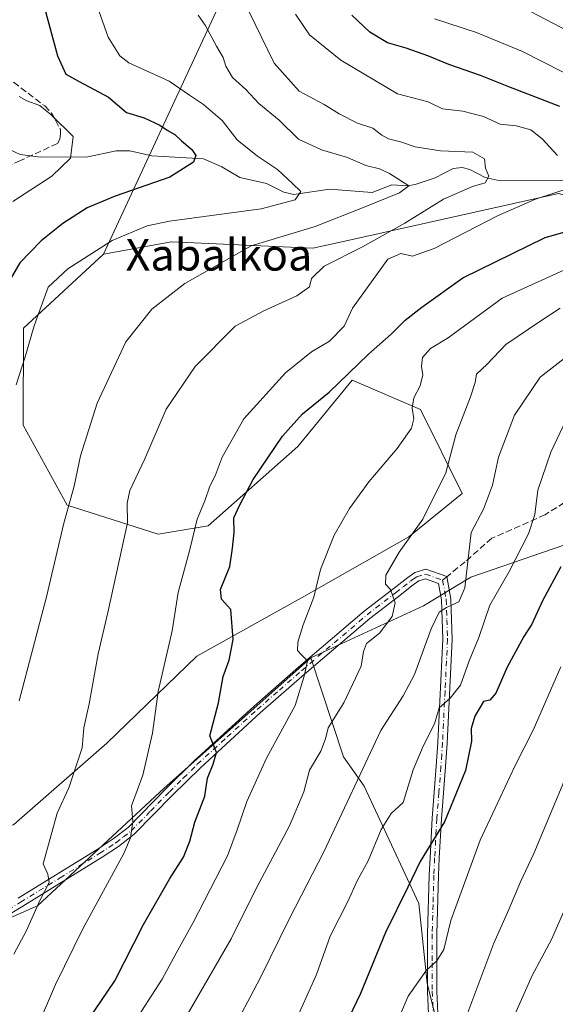
# Model space of a CAD drawing. Units: metres. Extents: x 654841 to 658297, y 4746364 to 4748760.
# Drawn here: x 655736 to 655871, y 4746683 to 4746932 of the extents above; entities that cross this region are included whole.
import ezdxf
from ezdxf.enums import TextEntityAlignment as Align

# ---------------------------------------------------------------- set-up
doc = ezdxf.new("R2010")
doc.units = ezdxf.units.M
doc.header["$MEASUREMENT"] = 0
doc.linetypes.add('DGN Style 3', pattern=[2.307223458686699, 1.648016756204785, -0.6592067024819142])
doc.linetypes.add('DGN Style 4', pattern=[2.6384748266838614, 1.318413404963828, -0.6592067024819142, 0.001648016756204785, -0.6592067024819142])
for name, color, linetype, lineweight in [('Arbolado forestal CxS', 92, 'Continuous', 0), ('Camino Cxs', 7, 'Continuous', 0), ('Camino eje', 30, 'DGN Style 4', 13), ('Corriente natural lineal', 142, 'Continuous', 13), ('Curva de nivel maestra', 30, 'Continuous', 30), ('Curva de nivel normal', 30, 'Continuous', 0), ('Pastizal CxS', 92, 'Continuous', 0), ('Senda', 7, 'DGN Style 3', 0), ('Senda no paivmentada conexión', 7, 'DGN Style 3', 0), ('Texto cartográfico', 7, 'Continuous', 0)]:
    doc.layers.add(name, color=color, linetype=linetype, lineweight=lineweight)
doc.styles.add('Style-Arial', font='txt')

# ---------------------------------------------------------------- blocks, each defined once
blk = doc.blocks.new('*U11')
at = {"layer": 'Pastizal CxS', "color": 92, "linetype": 'Continuous', "lineweight": 0}
blk.add_polyline3d([(655704.9307000004, 4747043.2247, 726.1775000000052), (655743.8249000004, 4747032.216499999, 734.0247999999993), (655763.6385000005, 4746999.926700001, 734.2075000000042), (655766.5465000002, 4746985.085899999, 734.3849999999949), (655779.0821000002, 4746968.476299999, 737.0788000000031), (655785.3145000003, 4746933.601100001, 736.2442000000011), (655756.9461000003, 4746872.458699999, 730.676900000006), (655736.7301000003, 4746853.7873, 727.5997999999963), (655736.5867, 4746829.262700001, 730.0424000000058), (655747.6941000001, 4746809.0801, 734.4738000000071), (655770.6996999999, 4746801.786900001, 741.9382999999943), (655783.3903000001, 4746803.879899999, 746.4747999999963), (655805.9962999999, 4746823.917099999, 750.6687999999995), (655819.7465000004, 4746840.647500001, 750.4830999999978), (655837.0279000001, 4746833.270500001, 755.412599999996), (655847.4836999997, 4746812.013900001, 761.235400000005), (655834.0853000004, 4746801.051899999, 759.4949000000051), (655806.9325000001, 4746785.6413, 753.5641999999935), (655780.5135000005, 4746770.964500001, 747.3325999999943), (655757.7635000005, 4746748.949100001, 741.244000000006), (655734.2796999998, 4746728.4013, 736.110799999995)], dxfattribs=at)

msp = doc.modelspace()

# ---------------------------------------------------------------- linework, layer by layer
at = {"layer": 'Arbolado forestal CxS', "color": 92, "linetype": 'Continuous', "lineweight": 0}
for points in [[(655539.9654999999, 4747175.751499999, 706.7378000000026), (655565.9269000003, 4747147.8277, 708.7048999999971), (655652.2641000003, 4747072.161499999, 714.0276000000014), (655704.9307000004, 4747043.2247, 726.1775000000052), (655743.8249000004, 4747032.216499999, 734.0247999999993), (655763.6385000005, 4746999.926700001, 734.2075000000042), (655766.5465000002, 4746985.085899999, 734.3849999999949), (655779.0821000002, 4746968.476299999, 737.0788000000031), (655785.3145000003, 4746933.601100001, 736.2442000000011), (655756.9461000003, 4746872.458699999, 730.676900000006)], [(656151.9442999996, 4746934.695499999, 864.8984000000056), (656105.2905000001, 4746917.5803, 838.6181000000071), (656074.1882999997, 4746858.4517, 823.2624999999972), (656050.8620999996, 4746880.236500001, 808.6793000000035), (656030.6454999996, 4746889.5725, 798.3098999999929), (655971.5516999997, 4746894.2411, 772.2495999999956), (655921.0321000004, 4746873.911900001, 759.7847999999941), (655871.8520999998, 4746887.817100001, 745.0516999999965), (655817.0900999998, 4746875.6327, 737.9213000000018), (655809.8201000001, 4746874.015100001, 737.398000000001), (655774.0526999999, 4746875.5713, 731.9720999999992), (655756.9461000003, 4746872.458699999, 730.676900000006), (655785.3145000003, 4746933.601100001, 736.2442000000011), (655779.0821000002, 4746968.476299999, 737.0788000000031), (655766.5465000002, 4746985.085899999, 734.3849999999949), (655763.6385000005, 4746999.926700001, 734.2075000000042), (655743.8249000004, 4747032.216499999, 734.0247999999993), (655704.9307000004, 4747043.2247, 726.1775000000052)], [(655847.1342000002, 4746654.501499999, 786.6622999999963), (655838.6676000003, 4746688.3682, 780.0524000000005), (655836.5509000003, 4746708.476600001, 776.3699999999953), (655822.7925000006, 4746738.109999999, 765.3898999999948), (655817.5007999997, 4746745.518400001, 762.1190999999964), (655809.3185000002, 4746770.5623, 754.9140000000043), (655837.7500999998, 4746783.692700001, 762.3381999999983), (655849.7311000006, 4746790.860500001, 764.7973000000056), (655896.9055000005, 4746807.104699999, 780.8298000000068), (655934.2279000003, 4746810.2161, 793.0813999999956), (655971.5504999999, 4746822.6645, 800.0103999999993), (656004.2081000004, 4746835.1119, 805.7746999999946), (656041.5307, 4746844.4485, 813.8785000000062), (656074.1882999997, 4746858.4517, 823.2624999999972), (656105.2905000001, 4746917.5803, 838.6181000000071), (656151.9442999996, 4746934.695499999, 864.8984000000056), (656194.2125000004, 4746940.199899999, 886.5892000000023), (656226.5903000003, 4746960.676100001, 904.7899999999937), (656244.0743000006, 4746963.299900001, 913.2823000000062), (656257.6926999995, 4746965.343699999, 918.3129999999946), (656296.5701000001, 4746960.6755, 934.0350999999937), (656330.7823000001, 4746956.006100001, 946.953999999998)], [(656074.1882999997, 4746858.4517, 823.2624999999972), (656050.8620999996, 4746880.236500001, 808.6793000000035), (656030.6454999996, 4746889.5725, 798.3098999999929), (655971.5516999997, 4746894.2411, 772.2495999999956), (655921.0321000004, 4746873.911900001, 759.7847999999941), (655871.8520999998, 4746887.817100001, 745.0516999999965), (655817.0900999998, 4746875.6327, 737.9213000000018), (655809.8201000001, 4746874.015100001, 737.398000000001), (655774.0526999999, 4746875.5713, 731.9720999999992), (655756.9461000003, 4746872.458699999, 730.676900000006)], [(655734.2796999998, 4746728.4013, 736.110799999995), (655757.7635000005, 4746748.949100001, 741.244000000006), (655780.5135000005, 4746770.964500001, 747.3325999999943), (655806.9325000001, 4746785.6413, 753.5641999999935), (655834.0853000004, 4746801.051899999, 759.4949000000051), (655847.4836999997, 4746812.013900001, 761.235400000005), (655837.0279000001, 4746833.270500001, 755.412599999996), (655819.7465000004, 4746840.647500001, 750.4830999999978), (655805.9962999999, 4746823.917099999, 750.6687999999995), (655783.3903000001, 4746803.879899999, 746.4747999999963), (655770.6996999999, 4746801.786900001, 741.9382999999943), (655747.6941000001, 4746809.0801, 734.4738000000071), (655736.5867, 4746829.262700001, 730.0424000000058), (655736.7301000003, 4746853.7873, 727.5997999999963), (655756.9461000003, 4746872.458699999, 730.676900000006), (655774.0526999999, 4746875.5713, 731.9720999999992), (655809.8201000001, 4746874.015100001, 737.398000000001), (655817.0900999998, 4746875.6327, 737.9213000000018), (655871.8520999998, 4746887.817100001, 745.0516999999965)], [(655756.9461000003, 4746872.458699999, 730.676900000006), (655736.7301000003, 4746853.7873, 727.5997999999963), (655736.5867, 4746829.262700001, 730.0424000000058), (655747.6941000001, 4746809.0801, 734.4738000000071), (655770.6996999999, 4746801.786900001, 741.9382999999943), (655783.3903000001, 4746803.879899999, 746.4747999999963), (655805.9962999999, 4746823.917099999, 750.6687999999995), (655819.7465000004, 4746840.647500001, 750.4830999999978), (655837.0279000001, 4746833.270500001, 755.412599999996), (655847.4836999997, 4746812.013900001, 761.235400000005), (655834.0853000004, 4746801.051899999, 759.4949000000051), (655806.9325000001, 4746785.6413, 753.5641999999935), (655780.5135000005, 4746770.964500001, 747.3325999999943), (655757.7635000005, 4746748.949100001, 741.244000000006), (655734.2796999998, 4746728.4013, 736.110799999995), (655684.3772999998, 4746707.8541, 725.3083999999944), (655649.2829, 4746691.170499999, 716.4566999999952)], [(656074.1882999997, 4746858.4517, 823.2624999999972), (656041.5307, 4746844.4485, 813.8785000000062), (656004.2081000004, 4746835.1119, 805.7746999999946), (655971.5504999999, 4746822.6645, 800.0103999999993), (655934.2279000003, 4746810.2161, 793.0813999999956), (655896.9055000005, 4746807.104699999, 780.8298000000068), (655849.7311000006, 4746790.860500001, 764.7973000000056), (655837.7500999998, 4746783.692700001, 762.3381999999983), (655809.3185000002, 4746770.5623, 754.9140000000043)], [(656074.1882999997, 4746858.4517, 823.2624999999972), (656041.5307, 4746844.4485, 813.8785000000062), (656004.2081000004, 4746835.1119, 805.7746999999946), (655971.5504999999, 4746822.6645, 800.0103999999993), (655934.2279000003, 4746810.2161, 793.0813999999956), (655896.9055000005, 4746807.104699999, 780.8298000000068), (655849.7311000006, 4746790.860500001, 764.7973000000056), (655837.7500999998, 4746783.692700001, 762.3381999999983), (655809.3185000002, 4746770.5623, 754.9140000000043)], [(655896.9055000005, 4746807.104699999, 780.8298000000068), (655849.7311000006, 4746790.860500001, 764.7973000000056), (655837.7500999998, 4746783.692700001, 762.3381999999983), (655809.3185000002, 4746770.5623, 754.9140000000043), (655772.2714999998, 4746737.599300001, 746.2685999999959), (655740.2644999997, 4746707.888300001, 739.2517999999982), (655689.0691000001, 4746685.5253, 729.6178000000073)], [(655809.3185000002, 4746770.5623, 754.9140000000043), (655772.2714999998, 4746737.599300001, 746.2685999999959), (655740.2644999997, 4746707.888300001, 739.2517999999982), (655689.0691000001, 4746685.5253, 729.6178000000073), (655642.8685, 4746669.5941, 717.7409999999945)], [(655809.3185000002, 4746770.5623, 754.9140000000043), (655772.2714999998, 4746737.599300001, 746.2685999999959), (655740.2644999997, 4746707.888300001, 739.2517999999982), (655689.0691000001, 4746685.5253, 729.6178000000073), (655642.8685, 4746669.5941, 717.7409999999945)], [(655809.3185000002, 4746770.5623, 754.9140000000043), (655817.5007999997, 4746745.518400001, 762.1190999999964), (655822.7925000006, 4746738.109999999, 765.3898999999948), (655836.5509000003, 4746708.476600001, 776.3699999999953), (655838.6676000003, 4746688.3682, 780.0524000000005), (655847.1342000002, 4746654.501499999, 786.6622999999963), (655855.2072999999, 4746641.643800001, 790.0313000000025), (655855.2153000003, 4746641.617500001, 790.0359000000027)], [(655809.3185000002, 4746770.5623, 754.9140000000043), (655817.5007999997, 4746745.518400001, 762.1190999999964), (655822.7925000006, 4746738.109999999, 765.3898999999948), (655836.5509000003, 4746708.476600001, 776.3699999999953), (655838.6676000003, 4746688.3682, 780.0524000000005), (655847.1342000002, 4746654.501499999, 786.6622999999963), (655855.2072999999, 4746641.643800001, 790.0313000000025), (655855.2153000003, 4746641.617500001, 790.0359000000027)]]:
    msp.add_polyline3d(points, dxfattribs=at)
msp.add_polyline3d([(655855.2153000003, 4746641.617500001, 790.0359000000027), (655820.3470999999, 4746637.069900001, 780.241599999994), (655785.9457, 4746630.189300001, 768.1125000000029), (655728.4637000002, 4746644.776699999, 747.5285000000005), (655670.9981000006, 4746659.831900001, 728.5718000000053), (655642.8685, 4746669.5941, 717.7409999999945), (655689.0691000001, 4746685.5253, 729.6178000000073), (655740.2644999997, 4746707.888300001, 739.2517999999982), (655772.2714999998, 4746737.599300001, 746.2685999999959), (655809.3185000002, 4746770.5623, 754.9140000000043), (655817.5007999997, 4746745.518400001, 762.1190999999964), (655822.7925000006, 4746738.109999999, 765.3898999999948), (655836.5509000003, 4746708.476600001, 776.3699999999953), (655838.6676000003, 4746688.3682, 780.0524000000005), (655847.1342000002, 4746654.501499999, 786.6622999999963), (655855.2072999999, 4746641.643800001, 790.0313000000025)], close=True, dxfattribs=at)
at = {"layer": 'Camino Cxs', "color": 7, "linetype": 'Continuous', "lineweight": 0}
for points in [[(655735.3400999998, 4746709.780099999, 747.0626999999951), (655755.3201000001, 4746722.140100001, 753.9241000000038), (655759.3701, 4746724.780099999, 754.713699999993), (655763.1201, 4746727.700099999, 753.8665000000037), (655772.7200999996, 4746737.5001, 752.7308000000049), (655779.8000999996, 4746744.4801, 756.7421999999933), (655794.9600999998, 4746758.3301, 758.6129999999977), (655806.1601, 4746768.1501, 760.9453999999969), (655822.7500999998, 4746782.300100001, 759.1088000000018), (655829.9801000003, 4746787.890100001, 762.3390999999974), (655833.7701000003, 4746790.840100001, 762.542300000001), (655835.5201000003, 4746792.0701, 762.5022000000026), (655838.3000999996, 4746792.9001, 762.6742999999989), (655843.6201, 4746791.040100001, 763.7157000000007), (655844.6501000002, 4746785.380100001, 765.2837000000001), (655845.0000999998, 4746775.190099999, 770.4633999999934), (655843.7301000003, 4746749.0101, 773.6968000000053), (655843.3201000001, 4746742.9801, 774.5005999999995), (655842.2801000001, 4746729.8301, 775.5421999999963), (655841.7401000002, 4746719.920100001, 777.3757999999943), (655841.5500999996, 4746715.5701, 778.6974000000046), (655841.1001000004, 4746700.780099999, 780.6367000000029), (655841.1401000004, 4746686.3201, 787.3194999999978), (655841.7100999998, 4746673.360099999, 788.3000000000029)], [(655735.3400999998, 4746709.780099999, 747.0626999999951), (655755.3201000001, 4746722.140100001, 753.9241000000038), (655759.3701, 4746724.780099999, 754.713699999993), (655763.1201, 4746727.700099999, 753.8665000000037), (655772.7200999996, 4746737.5001, 752.7308000000049), (655779.8000999996, 4746744.4801, 756.7421999999933), (655794.9600999998, 4746758.3301, 758.6129999999977), (655806.1601, 4746768.1501, 760.9453999999969), (655822.7500999998, 4746782.300100001, 759.1088000000018), (655829.9801000003, 4746787.890100001, 762.3390999999974), (655833.7701000003, 4746790.840100001, 762.542300000001), (655835.5201000003, 4746792.0701, 762.5022000000026), (655838.3000999996, 4746792.9001, 762.6742999999989), (655843.6201, 4746791.040100001, 763.7157000000007), (655844.6501000002, 4746785.380100001, 765.2837000000001), (655845.0000999998, 4746775.190099999, 770.4633999999934), (655843.7301000003, 4746749.0101, 773.6968000000053), (655843.3201000001, 4746742.9801, 774.5005999999995), (655842.2801000001, 4746729.8301, 775.5421999999963), (655841.7401000002, 4746719.920100001, 777.3757999999943), (655841.5500999996, 4746715.5701, 778.6974000000046), (655841.1001000004, 4746700.780099999, 780.6367000000029), (655841.1401000004, 4746686.3201, 787.3194999999978), (655841.7100999998, 4746673.360099999, 788.3000000000029)], [(655839.3701, 4746673.170100001, 789.3254000000015), (655838.8000999996, 4746686.270099999, 786.1858000000066), (655838.7500999998, 4746700.8201, 781.5044999999955), (655839.2100999998, 4746715.6601, 780.3479999999981), (655839.4001000002, 4746720.040100001, 777.7513999999939), (655839.9401000004, 4746729.9901, 776.5173999999971), (655840.9901000002, 4746743.1501, 775.5938000000025), (655841.3901000004, 4746749.1501, 773.8840999999958), (655842.6501000002, 4746775.210100001, 769.319399999993), (655842.3201000001, 4746785.130100001, 764.7516999999935), (655841.5601000005, 4746789.280099999, 763.8733999999968), (655838.2401000002, 4746790.440099999, 763.6296000000002), (655836.5601000005, 4746789.940099999, 763.6438999999956), (655835.1700999998, 4746788.950099999, 763.4459000000061), (655831.4101, 4746786.040100001, 762.5794000000024), (655824.2301000003, 4746780.4901, 761.1398999999948), (655807.7001, 4746766.380100001, 762.0237999999954), (655796.5201000003, 4746756.590100001, 760.0359999999928), (655781.4200999998, 4746742.780099999, 760.0261000000029), (655774.3800999997, 4746735.850099999, 755.2967999999966), (655764.6801000005, 4746725.960100001, 754.2654999999941), (655760.7301000003, 4746722.870100001, 755.8300000000019), (655756.5800999999, 4746720.1601, 756.223299999998), (655736.5601000005, 4746707.790100001, 751.4625999999989), (655730.2600999996, 4746703.970100001, 746.5421999999963)], [(655839.3701, 4746673.170100001, 789.3254000000015), (655838.8000999996, 4746686.270099999, 786.1858000000066), (655838.7500999998, 4746700.8201, 781.5044999999955), (655839.2100999998, 4746715.6601, 780.3479999999981), (655839.4001000002, 4746720.040100001, 777.7513999999939), (655839.9401000004, 4746729.9901, 776.5173999999971), (655840.9901000002, 4746743.1501, 775.5938000000025), (655841.3901000004, 4746749.1501, 773.8840999999958), (655842.6501000002, 4746775.210100001, 769.319399999993), (655842.3201000001, 4746785.130100001, 764.7516999999935), (655841.5601000005, 4746789.280099999, 763.8733999999968), (655838.2401000002, 4746790.440099999, 763.6296000000002), (655836.5601000005, 4746789.940099999, 763.6438999999956), (655835.1700999998, 4746788.950099999, 763.4459000000061), (655831.4101, 4746786.040100001, 762.5794000000024), (655824.2301000003, 4746780.4901, 761.1398999999948), (655807.7001, 4746766.380100001, 762.0237999999954), (655796.5201000003, 4746756.590100001, 760.0359999999928), (655781.4200999998, 4746742.780099999, 760.0261000000029), (655774.3800999997, 4746735.850099999, 755.2967999999966), (655764.6801000005, 4746725.960100001, 754.2654999999941), (655760.7301000003, 4746722.870100001, 755.8300000000019), (655756.5800999999, 4746720.1601, 756.223299999998), (655736.5601000005, 4746707.790100001, 751.4625999999989), (655730.2600999996, 4746703.970100001, 746.5421999999963)]]:
    msp.add_polyline3d(points, dxfattribs=at)
at = {"layer": 'Camino eje', "color": 30, "linetype": 'DGN Style 4', "lineweight": 13}
for points in [[(655732.8350999998, 4746706.905099999, 745.9281000000047), (655735.9501, 4746708.7851, 749.069399999993), (655745.9401000004, 4746714.965100001, 750.8071999999956), (655755.9501, 4746721.1501, 755.1581000000006), (655760.0500999996, 4746723.825099999, 755.311600000001), (655761.9250999996, 4746725.2851, 754.6116000000038), (655763.9001000002, 4746726.8301, 754.0602000000072), (655768.7500999998, 4746731.7751, 753.3246999999974), (655773.5500999996, 4746736.675100001, 754.1085000000021), (655777.0701000001, 4746740.140100001, 757.3712999999989), (655780.6101000002, 4746743.630100001, 758.3505000000005), (655788.1901000004, 4746750.5551, 757.535799999998), (655795.7401000002, 4746757.460100001, 759.1153999999952), (655801.3400999998, 4746762.370100001, 759.4616999999998), (655806.9301000005, 4746767.265100001, 761.0409999999974), (655815.1951000001, 4746774.3201, 760.4909999999945), (655823.4901000002, 4746781.395099999, 760.1039000000019), (655830.6951000001, 4746786.965100001, 762.2216000000044), (655832.5751, 4746788.420100001, 762.0911999999954), (655834.4700999996, 4746789.895099999, 762.8969999999972), (655835.1651, 4746790.390100001, 763.0008999999991), (655836.0401, 4746791.005100001, 762.9918000000035), (655838.2701000003, 4746791.670100001, 762.9051000000036), (655842.5900999998, 4746790.1601, 763.5601000000024)], [(655842.5900999998, 4746790.1601, 763.5601000000024), (655843.1051000003, 4746787.3301, 764.3736999999965), (655843.4851000002, 4746785.255100001, 764.9597000000067), (655843.6601, 4746780.1601, 767.3329999999987), (655843.8251, 4746775.200099999, 769.8910000000033), (655843.1901000004, 4746762.110099999, 769.6680000000051), (655842.5601000005, 4746749.0801, 773.165399999998), (655842.3551000003, 4746746.065099999, 773.6496999999946), (655842.1551000001, 4746743.065099999, 774.3684999999969), (655841.6350999996, 4746736.4901, 774.8644999999962), (655841.1101000002, 4746729.9101, 776.0169000000024), (655840.5701000001, 4746719.9801, 777.5742000000029), (655840.3800999997, 4746715.6151, 779.5274999999965), (655840.1551000001, 4746708.220100001, 783.8034000000043), (655839.9250999996, 4746700.800100001, 781.0733000000037), (655839.9501, 4746693.5251, 783.7562000000034), (655839.9700999996, 4746686.295100001, 786.7459999999992), (655840.2550999997, 4746679.815099999, 787.2008999999962)]]:
    msp.add_polyline3d(points, dxfattribs=at)
at = {"layer": 'Corriente natural lineal', "color": 142, "linetype": 'Continuous', "lineweight": 13}
msp.add_polyline3d([(655875.0082, 4746891.021500001, 745.0347999999941), (655856.3742000004, 4746891.1853, 741.2198999999965), (655853.2999999998, 4746891.846000001, 740.7442000000011), (655849.4685000004, 4746893.850299999, 740.8730999999971), (655847.5571, 4746894.372400001, 741.0375000000058), (655845.2665999997, 4746894.150800001, 740.7115000000049), (655840.7050000001, 4746891.753799999, 739.5097999999998), (655835.6426999997, 4746890.071599999, 737.2234000000027), (655833.7322000006, 4746889.768100001, 736.311600000001), (655829.7690000003, 4746890.0119, 736.068499999994), (655824.7981000004, 4746888.0371, 735.8126999999951), (655814.0240000002, 4746888.879899999, 731.8343000000023), (655805.017, 4746887.5482, 730.153999999995), (655802.4971000003, 4746888.139900001, 729.8880000000064), (655798.0778000001, 4746890.325999999, 729.1538), (655791.3422999998, 4746891.8038, 727.7102000000014), (655786.7960000001, 4746894.501800001, 726.7210999999952), (655782.1360999999, 4746896.527899999, 725.8429000000033), (655769.1117000004, 4746897.323899999, 723.3681000000071), (655763.5467999997, 4746898.601399999, 722.6674000000058), (655760.1524999999, 4746898.553200001, 722.0748000000021), (655752.9649999999, 4746897.099199999, 720.2526000000071), (655740.9862000003, 4746897.006800001, 719.0714000000008), (655735.8910999997, 4746897.6284, 718.6695999999939), (655731.5395999998, 4746899.6624, 718.0256999999983)], dxfattribs=at)
at = {"layer": 'Curva de nivel maestra', "color": 30, "linetype": 'Continuous', "lineweight": 30, "flags": 128}
for points, elevation in [([(655740.6600000003, 4746939.7501), (655745.2999999998, 4746922.5601), (655747.4000000004, 4746917.960100001), (655750.7800000003, 4746916.0801), (655758.2100000001, 4746912.140100001), (655762.7400000002, 4746908.270099999), (655767.1500000004, 4746906.940099999), (655771.1799999997, 4746905.0601), (655772.9699999997, 4746903.780099999), (655774.9199999999, 4746902.7401), (655776.6100000005, 4746901.090100001), (655779.2199999997, 4746898.9101), (655780.2199999997, 4746897.380100001), (655779.6399999997, 4746895.710100001), (655773.6699999999, 4746891.9101), (655759.8799999999, 4746887.1601), (655752.75, 4746884.1601), (655746.6500000004, 4746880.2401), (655741.1299999999, 4746875.850099999), (655735.7699999996, 4746870.3301), (655732.3799999999, 4746864.450099999)], 725), ([(655872.2000000002, 4746909.770099999), (655859.3200000003, 4746914.720100001), (655852.1500000004, 4746917.640100001), (655844.1500000004, 4746920.350099999), (655838.8200000003, 4746922.610099999), (655833.3899999997, 4746924.470100001), (655828.6500000004, 4746925.890100001), (655824.1900000004, 4746928.590100001), (655819.6799999997, 4746932.850099999)], 750), ([(655744.5499999998, 4746666.460100001), (655759.7699999996, 4746688.9301), (655767.0199999996, 4746703.1801), (655773.6799999997, 4746714.8201), (655777.1299999999, 4746720.1801), (655778.7000000002, 4746724.2301), (655779.9800000006, 4746729.050100001), (655782.5099999999, 4746735.5601), (655783.1900000004, 4746740.130100001), (655784.6100000005, 4746743.700099999), (655785.4199999999, 4746746.620100001), (655783.7800000003, 4746750.8101), (655785.9400000004, 4746759.1801), (655787.1699999999, 4746765.790100001), (655788.6699999999, 4746769.950099999), (655789.6500000004, 4746775.120100001), (655789.0599999997, 4746782.700099999), (655786.7400000002, 4746785.360099999), (655786.4800000006, 4746787.790100001), (655788.8600000005, 4746793.620100001), (655789.5199999996, 4746798.1801), (655789.8799999999, 4746802.1801), (655789.8700000001, 4746805.880100001), (655791.2800000003, 4746808.960100001), (655794.75, 4746815.540100001), (655802.1100000005, 4746826.5101), (655807.1500000004, 4746832.1801), (655813.9199999999, 4746837.600099999), (655823.8899999997, 4746847.190099999), (655829.6100000005, 4746852.2501), (655833.1399999997, 4746855.780099999), (655837.3399999999, 4746859.0801), (655847.7000000002, 4746866.460100001), (655868.4800000006, 4746876.6601), (655887.1500000004, 4746881.9901)], 750), ([(655872.4500000002, 4746793.5101), (655867.8499999996, 4746784.9001), (655865.1399999997, 4746779.050100001), (655863.1299999999, 4746775.9001), (655858.9100000003, 4746768.1501), (655856, 4746761.5701), (655854.4800000006, 4746759.8201), (655852.9199999999, 4746759.4901), (655850.7000000002, 4746755.780099999), (655849.7999999998, 4746752.6801), (655849.8399999999, 4746749.4801), (655848.3300000001, 4746742.090100001), (655843.0199999996, 4746729.0801), (655836.8899999997, 4746719.110099999), (655833.8200000003, 4746712.5701), (655828.1600000003, 4746701.110099999), (655821.8600000005, 4746685.7601), (655816.9699999997, 4746675.590100001)], 775)]:
    msp.add_lwpolyline(points, dxfattribs=dict(at, elevation=elevation))
at = {"layer": 'Curva de nivel normal', "color": 30, "linetype": 'Continuous', "lineweight": 0, "flags": 128}
for points, elevation in [([(655754.3899999997, 4746937.82), (655758.0800000001, 4746927.26), (655761.0099999999, 4746922.600000001), (655763.3399999999, 4746920.83), (655773.4900000002, 4746916.199999999), (655778.6100000005, 4746912.600000001), (655782.1799999997, 4746910.289999999), (655786.8799999999, 4746906.24), (655790.6799999997, 4746901.369999999), (655795.8200000003, 4746897.189999999), (655800.8700000001, 4746893.9), (655804.6299999999, 4746890.33), (655806.7300000006, 4746888.300000001), (655805.3399999999, 4746886.230000001), (655796.7000000002, 4746883.960000001), (655773.5499999998, 4746880.800000001), (655767.9299999997, 4746879.619999999), (655759.0800000001, 4746875.91), (655747.9100000003, 4746868.800000001), (655742.9600000001, 4746864.180000001), (655739.3899999997, 4746854.350000001), (655737.1500000004, 4746846.51), (655734.8600000005, 4746839.460000001)], 730), ([(655734.2400000002, 4746695.66), (655737.4699999997, 4746701.640000001), (655740.8399999999, 4746709.220000001), (655743.1500000004, 4746713.76), (655742.8600000005, 4746715.850000001), (655741.6399999997, 4746718.529999999), (655745.2000000002, 4746731.279999999), (655748.1600000003, 4746737.720000001), (655751.5199999996, 4746747.76), (655751.9699999997, 4746752.82), (655753.2699999996, 4746758.91), (655755.54, 4746771.539999999), (655758.04, 4746781.99), (655762.9400000004, 4746804.640000001), (655762.9199999999, 4746809.619999999), (655763.5300000003, 4746812.810000001), (655767.3300000001, 4746820.789999999), (655772.7599999999, 4746833.32), (655780.0800000001, 4746844.09), (655790.1500000004, 4746854.300000001), (655797.4100000003, 4746858.130000001), (655805.7400000002, 4746861.939999999), (655808.9400000004, 4746864.230000001), (655809.4800000006, 4746866.34), (655812.6900000004, 4746869.470000001), (655822.3600000005, 4746874.34), (655833.0700000003, 4746880.350000001), (655842.7999999998, 4746886.359999999), (655850.1200000001, 4746889.539999999), (655853.3399999999, 4746890.49), (655854.2199999997, 4746892.17), (655853.4500000002, 4746894.220000001), (655853.2000000002, 4746896.560000001), (655850.2300000006, 4746898.26), (655842.0199999996, 4746898.609999999), (655835.6500000004, 4746899.600000001), (655831.9400000004, 4746900.859999999), (655828.9500000002, 4746901.640000001), (655827.2000000002, 4746902.560000001), (655824.9500000002, 4746904.310000001), (655821.1100000005, 4746905.57), (655816.4600000001, 4746907.92), (655812.6200000001, 4746910.32), (655806.3200000003, 4746913.680000001), (655800.0099999999, 4746920.76), (655793.5499999998, 4746934.039999999)], 740), ([(655862.8300000001, 4746934.82), (655870.7699999996, 4746930.680000001), (655880.7699999996, 4746925.32)], 760), ([(655780.7999999998, 4746932.869999999), (655782.6299999999, 4746930.32), (655785.4500000002, 4746925.02), (655787.1799999997, 4746922.180000001), (655787.7800000003, 4746919.980000001), (655789.54, 4746917.060000001), (655792.8899999997, 4746914.060000001), (655796.1799999997, 4746910.539999999), (655801.2699999996, 4746906.300000001), (655806.1600000003, 4746901.529999999), (655811.9600000001, 4746898.800000001), (655818.5700000003, 4746896.859999999), (655823.1500000004, 4746894.850000001), (655826.6399999997, 4746894.060000001), (655829.1699999999, 4746892.869999999), (655834.0499999998, 4746889.699999999), (655831.7100000001, 4746887.980000001), (655822.7800000003, 4746884.33), (655810.4199999999, 4746879.470000001), (655794.2400000002, 4746874.59), (655777.4199999999, 4746865.07), (655769.1100000005, 4746858.59), (655762.5800000001, 4746850.300000001), (655755.3499999996, 4746834.850000001), (655751.1200000001, 4746821.51), (655749.4900000002, 4746813.850000001), (655746.8799999999, 4746804.560000001), (655742.5099999999, 4746785.9), (655735.6299999999, 4746759.66)], 735), ([(655805.4299999997, 4746933.119999999), (655808.9800000006, 4746927.869999999), (655816.8399999999, 4746921.51), (655831.1500000004, 4746912.970000001), (655838.9100000003, 4746910.92), (655842.5099999999, 4746909.210000001), (655847.6799999997, 4746908.58), (655852.9199999999, 4746907.210000001), (655857.1500000004, 4746905.350000001), (655861.1500000004, 4746904.869999999), (655864.8899999997, 4746903.880000001), (655867.7599999999, 4746901.630000001), (655871.5700000003, 4746897.430000001)], 745), ([(655840.5599999997, 4746931.92), (655851.0999999996, 4746928.460000001), (655862.75, 4746923.689999999), (655878.2100000001, 4746915.850000001)], 754.9999999999999), ([(655735.6500000004, 4746912.279999999), (655737.5599999997, 4746911.189999999), (655740.8700000001, 4746910.060000001), (655743.7000000002, 4746907.67), (655749.2199999997, 4746902.180000001), (655748.5899999999, 4746896.74), (655743.8200000003, 4746892.199999999), (655733.9900000002, 4746885.76)], 720), ([(655875.3399999999, 4746889.369999999), (655866.0800000001, 4746886.350000001), (655856.4699999997, 4746882.199999999), (655840.4800000006, 4746873.930000001), (655834.9500000002, 4746871.960000001), (655832, 4746872.680000001), (655828.75, 4746871.210000001), (655819.7999999998, 4746858.84), (655817.6799999997, 4746854.26), (655814, 4746850.51), (655809.4900000002, 4746847.850000001), (655802.9299999997, 4746842.51), (655792.4000000004, 4746830.850000001), (655786.8700000001, 4746821.180000001), (655785.1100000005, 4746816.51), (655783.7699999996, 4746813.850000001), (655782.4800000006, 4746810.180000001), (655780.5499999998, 4746805.51), (655778.5999999996, 4746797.51), (655775.79, 4746787.060000001), (655774.2800000003, 4746777.369999999), (655770.7400000002, 4746762.060000001), (655769.2599999999, 4746751.51), (655766.8600000005, 4746740.850000001), (655763.9500000002, 4746733.100000001), (655764.3200000003, 4746729.189999999), (655763.7400000002, 4746725.09), (655762.0300000003, 4746721.100000001), (655751.6799999997, 4746702.039999999), (655744.7999999998, 4746688.02), (655740.7400000002, 4746678.609999999)], 745), ([(655874.1500000004, 4746868.9), (655857.5999999996, 4746861.4), (655843.9400000004, 4746851.32), (655839.4800000006, 4746848.67), (655837.4699999997, 4746846.34), (655837.2199999997, 4746844.140000001), (655837.6100000005, 4746842.02), (655836.9000000004, 4746839.210000001), (655835.2800000003, 4746836.16), (655834.8600000005, 4746833.560000001), (655835.3399999999, 4746830.850000001), (655834.7000000002, 4746828.529999999), (655831.0800000001, 4746823.359999999), (655823.9400000004, 4746814.970000001), (655819.0800000001, 4746808.210000001), (655815.1900000004, 4746801.51), (655811.6900000004, 4746792.850000001), (655810.04, 4746785.850000001), (655807.3200000003, 4746778.850000001), (655806.04, 4746774.51), (655805.9600000001, 4746772.4), (655806.8099999997, 4746771.390000001), (655808.4199999999, 4746769.76), (655807.5700000003, 4746765.850000001), (655805.3499999996, 4746758.52), (655798.0800000001, 4746745.15), (655793.0899999999, 4746734.27), (655790.6900000004, 4746727.119999999), (655788.2100000001, 4746720.51), (655779.4500000002, 4746703.51), (655775.25, 4746695.960000001), (655771.7599999999, 4746689.32), (655763.9400000004, 4746677.26)], 754.9999999999999), ([(655872.2800000003, 4746858.810000001), (655867.1699999999, 4746855.49), (655858.5199999996, 4746849.67), (655853.8499999996, 4746844.720000001), (655851.1299999999, 4746842.16), (655850.8200000003, 4746840.08), (655849.6299999999, 4746836.480000001), (655845.9000000004, 4746826.83), (655843.4000000004, 4746817.230000001), (655837.5800000001, 4746805.529999999), (655831.6100000005, 4746797.189999999), (655828.2400000002, 4746791.41), (655828.1299999999, 4746789.16), (655829.4000000004, 4746787.800000001), (655830.6200000001, 4746784.42), (655829.8600000005, 4746781), (655826.5999999996, 4746776.720000001), (655823.3499999996, 4746774.180000001), (655822.6200000001, 4746772.16), (655822.0199999996, 4746768.449999999), (655817.5999999996, 4746759.16), (655813.6600000003, 4746752.850000001), (655812.9900000002, 4746750.039999999), (655811.79, 4746746.949999999), (655808.9199999999, 4746742.16), (655807.5300000003, 4746736.699999999), (655803.9299999997, 4746728.130000001), (655795.5099999999, 4746712.220000001), (655789.1299999999, 4746699.51), (655778.2999999998, 4746680.800000001)], 760), ([(655876.3200000003, 4746848.480000001), (655867.2400000002, 4746841.390000001), (655860.7400000002, 4746831.82), (655856.7100000001, 4746821.180000001), (655855.2100000001, 4746814.140000001), (655852.8700000001, 4746808.029999999), (655849.8300000001, 4746802.140000001), (655848.2000000002, 4746788.24), (655846.6600000003, 4746784.66), (655843.5700000003, 4746783.230000001), (655841.7100000001, 4746782.02), (655839.7199999997, 4746777.850000001), (655835.4400000004, 4746766.34), (655832.6299999999, 4746760.92), (655826.9900000002, 4746752.180000001), (655812.6100000005, 4746721.51), (655803.9699999997, 4746704.850000001), (655796.5199999996, 4746689.630000001), (655788.6399999997, 4746674.82)], 765), ([(655874.54, 4746832.220000001), (655869.8799999999, 4746822.439999999), (655866.6299999999, 4746812.850000001), (655865.8399999999, 4746806.699999999), (655864.2800000003, 4746801.800000001), (655859.29, 4746792.189999999), (655854.4900000002, 4746783.84), (655851.7599999999, 4746775.65), (655849.2599999999, 4746769.75), (655847.0700000003, 4746763.65), (655844.5099999999, 4746760.310000001), (655841.7300000006, 4746757.880000001), (655840.5199999996, 4746753.83), (655837.7000000002, 4746748.17), (655835.1500000004, 4746742.199999999), (655832.6299999999, 4746734.02), (655829.5499999998, 4746731.189999999), (655827.0199999996, 4746727.15), (655823.7300000006, 4746719.220000001), (655821.0300000003, 4746714.180000001), (655818.7199999997, 4746709.180000001), (655814.1399999997, 4746700.210000001), (655810.75, 4746690.5), (655804.7000000002, 4746677.26)], 770), ([(655831.9400000004, 4746680.560000001), (655833.8799999999, 4746685.07), (655838.4800000006, 4746691.619999999), (655841.1500000004, 4746694.02), (655842.9100000003, 4746696.84), (655844.6699999999, 4746704.220000001), (655852.0300000003, 4746724.51), (655860.9000000004, 4746743.369999999), (655865.4900000002, 4746752.230000001), (655872.4400000004, 4746768.26)], 780.0000000000001), ([(655876.25, 4746746.460000001), (655865.6299999999, 4746721.119999999), (655862.2400000002, 4746713.939999999), (655859.3099999997, 4746706.92), (655855.5300000003, 4746698.470000001), (655848.4100000003, 4746679.600000001)], 785), ([(655860.1900000004, 4746678.92), (655865.1900000004, 4746690.32), (655870.0700000003, 4746699.350000001), (655874.0199999996, 4746708.430000001)], 790)]:
    msp.add_lwpolyline(points, dxfattribs=dict(at, elevation=elevation))
at = {"layer": 'Pastizal CxS', "color": 92, "linetype": 'Continuous', "lineweight": 0}
for points in [[(655539.9654999999, 4747175.751499999, 706.7378000000026), (655565.9269000003, 4747147.8277, 708.7048999999971), (655652.2641000003, 4747072.161499999, 714.0276000000014), (655704.9307000004, 4747043.2247, 726.1775000000052), (655743.8249000004, 4747032.216499999, 734.0247999999993), (655763.6385000005, 4746999.926700001, 734.2075000000042), (655766.5465000002, 4746985.085899999, 734.3849999999949), (655779.0821000002, 4746968.476299999, 737.0788000000031), (655785.3145000003, 4746933.601100001, 736.2442000000011), (655756.9461000003, 4746872.458699999, 730.676900000006)], [(655756.9461000003, 4746872.458699999, 730.676900000006), (655736.7301000003, 4746853.7873, 727.5997999999963), (655736.5867, 4746829.262700001, 730.0424000000058), (655747.6941000001, 4746809.0801, 734.4738000000071), (655770.6996999999, 4746801.786900001, 741.9382999999943), (655783.3903000001, 4746803.879899999, 746.4747999999963), (655805.9962999999, 4746823.917099999, 750.6687999999995), (655819.7465000004, 4746840.647500001, 750.4830999999978), (655837.0279000001, 4746833.270500001, 755.412599999996), (655847.4836999997, 4746812.013900001, 761.235400000005), (655834.0853000004, 4746801.051899999, 759.4949000000051), (655806.9325000001, 4746785.6413, 753.5641999999935), (655780.5135000005, 4746770.964500001, 747.3325999999943), (655757.7635000005, 4746748.949100001, 741.244000000006), (655734.2796999998, 4746728.4013, 736.110799999995), (655684.3772999998, 4746707.8541, 725.3083999999944), (655649.2829, 4746691.170499999, 716.4566999999952)]]:
    msp.add_polyline3d(points, dxfattribs=at)
at = {"layer": 'Senda', "color": 7, "linetype": 'DGN Style 3', "lineweight": 0}
for points in [[(655732.3701, 4746917.3201, 723.6110999999946), (655742.0601000005, 4746909.920100001, 727.5065999999933), (655743.7901, 4746908.1251, 728.3619000000036), (655744.8000999996, 4746906.295100001, 728.0429000000004), (655746.0201000003, 4746903.9351, 726.5727999999945), (655746.0601000005, 4746902.795100001, 726.138699999996), (655745.8624999998, 4746901.522500001, 725.6735000000045), (655745.3151000004, 4746900.4351, 725.4450999999973), (655735.9250999996, 4746896.1151, 721.4186999999947), (655726.8800999997, 4746891.975099999, 720.4073999999965)], [(655879.2055000003, 4746813.425899999, 780.5657999999967), (655868.4896999998, 4746806.679099999, 776.1728000000003), (655854.9961000001, 4746800.7259, 772.2409999999945), (655848.2490999997, 4746794.7729, 765.9946999999956), (655843.6265000004, 4746791.004899999, 763.7253999999957)]]:
    msp.add_polyline3d(points, dxfattribs=at)
at = {"layer": 'Senda no paivmentada conexión', "color": 7, "linetype": 'DGN Style 3', "lineweight": 0, "extrusion": (-0.09510092436080667, -0.07751954919248956, 0.9924447257548973), "elevation": -429582.4786819511, "flags": 128}
msp.add_lwpolyline([(-3264937.033491304, 3481063.250106665), (-3264937.033491304, 3481061.902836801)], dxfattribs=at)

# ---------------------------------------------------------------- block references
at = {"layer": 'Pastizal CxS', "color": 92, "linetype": 'Continuous', "lineweight": 0}
msp.add_blockref('*U11', (0, 0), dxfattribs=at)

# ---------------------------------------------------------------- texts
at = {"layer": 'Texto cartográfico', "color": 7, "linetype": 'Continuous', "lineweight": 0, "style": 'Style-Arial'}
msp.add_text('Xabalkoa', height=8, dxfattribs=at).set_placement((655786.0718804876, 4746872.33015), align=Align.MIDDLE_CENTER)

doc.saveas('drawing.dxf')
